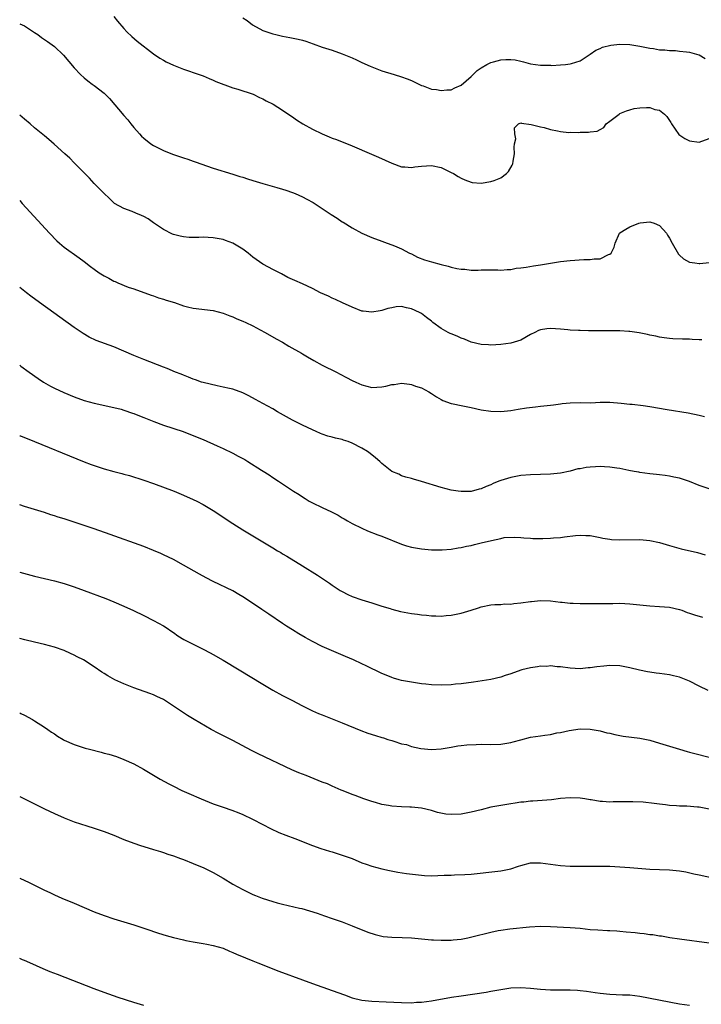
# Model space of a CAD drawing. Units: inches. Extents: x 2607000 to 2610000, y 1479000 to 1482000.
# Drawn here: x 2607000 to 2607137, y 1480002 to 1480200 of the extents above; entities that cross this region are included whole.
import ezdxf

# ---------------------------------------------------------------- set-up
doc = ezdxf.new("R2010")
doc.units = ezdxf.units.IN
doc.header["$MEASUREMENT"] = 0
doc.layers.add('LD26071479_10ft', color=61, linetype='Continuous')

msp = doc.modelspace()

# ---------------------------------------------------------------- linework, layer by layer
at = {"layer": 'LD26071479_10ft'}
for points, elevation in [([(2607019, 1480200.63), (2607019.75, 1480199.75), (2607021, 1480198.23), (2607021.6, 1480197.6), (2607022.6, 1480196.6), (2607023.69, 1480195.69), (2607027, 1480193.11), (2607028.25, 1480192.25), (2607029, 1480191.84), (2607029.55, 1480191.55), (2607031, 1480190.86), (2607033, 1480190.05), (2607036.16, 1480189), (2607037, 1480188.69), (2607038.17, 1480188.17), (2607039, 1480187.85), (2607039.56, 1480187.56), (2607043, 1480186.29), (2607043.97, 1480186.03), (2607047.06, 1480185), (2607048.33, 1480184.33), (2607049, 1480184.06), (2607049.68, 1480183.68), (2607051.08, 1480183), (2607053, 1480181.8), (2607053.47, 1480181.47), (2607054.18, 1480181), (2607054.65, 1480180.65), (2607055, 1480180.43), (2607055.82, 1480179.82), (2607057.1, 1480179), (2607059, 1480177.94), (2607061, 1480176.99), (2607062.42, 1480176.42), (2607063, 1480176.16), (2607063.84, 1480175.84), (2607067, 1480174.58), (2607070.95, 1480172.95), (2607072.34, 1480172.34), (2607073.71, 1480171.71), (2607075, 1480171.08), (2607077, 1480170.35), (2607077.66, 1480170.34), (2607079, 1480170.23), (2607079.66, 1480170.34), (2607081, 1480170.49), (2607083, 1480170.62), (2607085, 1480170.2), (2607087, 1480169.25), (2607087.43, 1480169), (2607088.4, 1480168.4), (2607089, 1480168.09), (2607089.74, 1480167.74), (2607091, 1480167.28), (2607091.23, 1480167.23), (2607093, 1480167.07), (2607095, 1480167.38), (2607095.63, 1480167.63), (2607097, 1480168.13), (2607098.14, 1480169), (2607098.57, 1480169.43), (2607099.28, 1480170.72), (2607099.39, 1480171), (2607099.48, 1480171.48), (2607099.74, 1480173), (2607099.66, 1480174.34), (2607099.78, 1480175), (2607100.01, 1480176.01), (2607099.8, 1480177), (2607099.76, 1480178.24), (2607100.59, 1480179), (2607101, 1480179.25), (2607101.16, 1480179.16), (2607103.08, 1480178.92), (2607105, 1480178.4), (2607105.74, 1480178.26), (2607107, 1480177.92), (2607108.39, 1480177.61), (2607109, 1480177.5), (2607110.7, 1480177.3), (2607111, 1480177.32), (2607112.7, 1480177.3), (2607113, 1480177.36), (2607114.64, 1480177.36), (2607115, 1480177.45), (2607116.44, 1480177.56), (2607117, 1480177.88), (2607117.74, 1480178.26), (2607118.21, 1480179), (2607119, 1480179.54), (2607120.82, 1480181), (2607121, 1480181.09), (2607122.35, 1480181.65), (2607123, 1480181.82), (2607123.9, 1480182.1), (2607125, 1480182.28), (2607126.34, 1480182.34), (2607127, 1480182.34), (2607128.06, 1480181.94), (2607129, 1480181.76), (2607129.96, 1480181), (2607130.49, 1480180.49), (2607131, 1480179.67), (2607131.28, 1480179.28), (2607131.41, 1480179), (2607132.9, 1480176.9), (2607134.06, 1480176.06), (2607135, 1480175.58), (2607137, 1480175.32), (2607139, 1480176.06)], 9500), ([(2607045, 1480200.42), (2607045.86, 1480199.86), (2607046.96, 1480198.96), (2607049, 1480197.87), (2607051, 1480197.15), (2607051.62, 1480197), (2607053, 1480196.7), (2607054.45, 1480196.45), (2607056.11, 1480196.11), (2607057, 1480195.89), (2607057.69, 1480195.69), (2607059.18, 1480195.18), (2607061, 1480194.5), (2607063, 1480193.85), (2607065, 1480193.16), (2607067, 1480192.31), (2607067.91, 1480191.91), (2607069, 1480191.39), (2607070.66, 1480190.66), (2607071, 1480190.49), (2607073, 1480189.72), (2607075.48, 1480189), (2607077, 1480188.53), (2607078.08, 1480188.08), (2607079, 1480187.73), (2607081, 1480186.76), (2607081.34, 1480186.66), (2607083, 1480186.03), (2607084.06, 1480185.94), (2607085, 1480185.73), (2607086.09, 1480185.91), (2607087, 1480185.91), (2607087.72, 1480186.28), (2607089, 1480186.81), (2607091, 1480188.55), (2607092.22, 1480189.78), (2607093, 1480190.29), (2607094.19, 1480191), (2607095, 1480191.39), (2607095.52, 1480191.52), (2607097, 1480191.94), (2607098.01, 1480192.01), (2607099, 1480192.02), (2607099.91, 1480191.91), (2607101, 1480191.64), (2607101.54, 1480191.54), (2607103, 1480191.12), (2607105, 1480190.85), (2607107, 1480190.82), (2607107.19, 1480190.81), (2607109, 1480190.92), (2607110.03, 1480191), (2607111, 1480191.12), (2607111.21, 1480191.21), (2607113, 1480191.71), (2607115, 1480193.04), (2607116.15, 1480193.85), (2607117, 1480194.23), (2607117.52, 1480194.48), (2607119.14, 1480194.86), (2607121, 1480195.07), (2607123.03, 1480195.03), (2607125, 1480194.71), (2607127, 1480194.26), (2607127.79, 1480194.21), (2607129, 1480193.95), (2607130.03, 1480193.97), (2607131, 1480193.78), (2607132.21, 1480193.79), (2607133, 1480193.67), (2607134.43, 1480193.57), (2607135, 1480193.49), (2607136.93, 1480192.93), (2607137, 1480192.91), (2607138.17, 1480192.17)], 9490), ([(2607000, 1480199.19), (2607000.47, 1480199), (2607001, 1480198.76), (2607003, 1480197.46), (2607003.66, 1480197), (2607004.43, 1480196.43), (2607005.61, 1480195.61), (2607007, 1480194.6), (2607008.86, 1480192.86), (2607011, 1480190.33), (2607012.27, 1480189), (2607013, 1480188.3), (2607013.71, 1480187.71), (2607014.63, 1480187), (2607015, 1480186.73), (2607017, 1480185.21), (2607018.13, 1480184.13), (2607021, 1480180.73), (2607021.81, 1480179.81), (2607022.42, 1480179), (2607023, 1480178.28), (2607024.13, 1480177), (2607024.56, 1480176.56), (2607025, 1480176.14), (2607026.45, 1480175), (2607027, 1480174.64), (2607029, 1480173.65), (2607029.48, 1480173.48), (2607031, 1480172.85), (2607032.4, 1480172.4), (2607033, 1480172.16), (2607033.9, 1480171.9), (2607035, 1480171.5), (2607035.39, 1480171.39), (2607039, 1480170.11), (2607043, 1480168.91), (2607044.4, 1480168.4), (2607045, 1480168.27), (2607045.92, 1480167.92), (2607047, 1480167.62), (2607049.01, 1480166.99), (2607051.81, 1480166.19), (2607053, 1480165.87), (2607053.67, 1480165.67), (2607055, 1480165.21), (2607055.51, 1480165), (2607057, 1480164.35), (2607057.88, 1480163.88), (2607059.17, 1480163.17), (2607061, 1480161.98), (2607062.76, 1480160.76), (2607063.99, 1480159.99), (2607065, 1480159.31), (2607065.2, 1480159.2), (2607067, 1480158.08), (2607069, 1480156.97), (2607071, 1480156.1), (2607073, 1480155.37), (2607074.11, 1480155), (2607075, 1480154.67), (2607075.56, 1480154.44), (2607077, 1480153.84), (2607078.61, 1480153), (2607079, 1480152.82), (2607080.19, 1480152.19), (2607081.64, 1480151.64), (2607083, 1480151.2), (2607085, 1480150.66), (2607086.36, 1480150.36), (2607087, 1480150.16), (2607088.11, 1480149.89), (2607089, 1480149.75), (2607089.74, 1480149.74), (2607091, 1480149.57), (2607092.43, 1480149.57), (2607093, 1480149.59), (2607096.42, 1480149.58), (2607097, 1480149.57), (2607098.3, 1480149.7), (2607099, 1480149.71), (2607100.08, 1480149.92), (2607101, 1480149.99), (2607102.13, 1480150.13), (2607103.58, 1480150.42), (2607105, 1480150.61), (2607109, 1480151.27), (2607111, 1480151.52), (2607113.7, 1480151.7), (2607115, 1480151.68), (2607115.84, 1480151.84), (2607117, 1480151.83), (2607118.7, 1480152.7), (2607119, 1480152.79), (2607119.21, 1480153), (2607119.84, 1480154.16), (2607120.07, 1480155), (2607120.9, 1480157), (2607121, 1480157.09), (2607122.17, 1480157.83), (2607123, 1480158.3), (2607124.83, 1480159), (2607125.06, 1480159.06), (2607127, 1480159.26), (2607127.23, 1480159.23), (2607127.93, 1480159), (2607129, 1480158.54), (2607130.36, 1480157), (2607130.62, 1480156.62), (2607131, 1480155.98), (2607131.54, 1480155), (2607132.79, 1480152.79), (2607133, 1480152.56), (2607133.84, 1480151.84), (2607135, 1480151.15), (2607136.09, 1480151), (2607137, 1480150.89), (2607137.11, 1480150.89), (2607139, 1480151.12)], 9510), ([(2607137.49, 1480135.49), (2607137, 1480135.5), (2607135.6, 1480135.6), (2607135, 1480135.62), (2607133.64, 1480135.64), (2607131.7, 1480135.7), (2607131, 1480135.74), (2607129.91, 1480135.91), (2607129, 1480136.03), (2607128.22, 1480136.22), (2607127, 1480136.45), (2607126.56, 1480136.56), (2607124.9, 1480136.9), (2607123, 1480137.2), (2607122.8, 1480137.2), (2607121, 1480137.33), (2607116.7, 1480137.3), (2607115, 1480137.33), (2607114.69, 1480137.31), (2607113, 1480137.38), (2607112.64, 1480137.36), (2607111, 1480137.48), (2607110.51, 1480137.49), (2607109, 1480137.67), (2607107, 1480137.79), (2607106.25, 1480137.75), (2607105, 1480137.51), (2607104.61, 1480137.39), (2607103.82, 1480137), (2607103, 1480136.56), (2607101, 1480135.47), (2607099, 1480134.83), (2607097, 1480134.54), (2607095, 1480134.43), (2607094.49, 1480134.49), (2607093, 1480134.59), (2607091, 1480135.06), (2607089.65, 1480135.65), (2607089, 1480135.81), (2607088.22, 1480136.22), (2607087, 1480136.68), (2607086.79, 1480136.79), (2607086.38, 1480137), (2607085, 1480137.8), (2607083.31, 1480139), (2607083, 1480139.25), (2607081.98, 1480139.98), (2607081, 1480140.78), (2607080.85, 1480140.85), (2607080.62, 1480141), (2607079, 1480141.77), (2607077.97, 1480141.97), (2607077, 1480142.2), (2607075.88, 1480142.12), (2607075, 1480141.98), (2607074.19, 1480141.81), (2607073, 1480141.39), (2607072.64, 1480141.36), (2607071, 1480141.05), (2607069.26, 1480141.26), (2607069, 1480141.31), (2607067, 1480142.07), (2607065.07, 1480142.93), (2607063.66, 1480143.66), (2607063, 1480143.91), (2607062.28, 1480144.28), (2607060.67, 1480145), (2607059, 1480145.86), (2607057, 1480146.77), (2607055.44, 1480147.44), (2607054.08, 1480148.08), (2607052.78, 1480148.78), (2607051, 1480149.68), (2607050.15, 1480150.15), (2607049, 1480150.74), (2607047, 1480152.16), (2607046.03, 1480153), (2607045, 1480153.76), (2607043, 1480154.96), (2607041.52, 1480155.52), (2607041, 1480155.69), (2607039, 1480156.08), (2607037, 1480156.16), (2607036.13, 1480156.13), (2607035, 1480156.13), (2607034.15, 1480156.15), (2607033, 1480156.27), (2607032.37, 1480156.37), (2607031, 1480156.76), (2607030.83, 1480156.83), (2607029, 1480157.71), (2607027, 1480159.1), (2607025.9, 1480159.9), (2607025, 1480160.37), (2607024.57, 1480160.57), (2607023.41, 1480161), (2607022.66, 1480161.34), (2607021, 1480161.95), (2607019.13, 1480163), (2607019, 1480163.11), (2607018.06, 1480164.06), (2607017, 1480164.99), (2607015, 1480167.02), (2607014.05, 1480168.05), (2607013.1, 1480169), (2607011, 1480171.14), (2607010.11, 1480172.11), (2607009.1, 1480173), (2607006.96, 1480174.96), (2607005.89, 1480175.89), (2607005, 1480176.58), (2607003, 1480178.23), (2607002.09, 1480179), (2607001, 1480179.96), (2607000, 1480180.78)], 9520), ([(2607000, 1480163.56), (2607000.52, 1480163), (2607005.98, 1480157), (2607007.48, 1480155.48), (2607008.03, 1480155), (2607009, 1480154.19), (2607012.01, 1480152.01), (2607013, 1480151.27), (2607014.26, 1480150.26), (2607015, 1480149.72), (2607016.03, 1480149), (2607017, 1480148.38), (2607017.95, 1480147.95), (2607019, 1480147.32), (2607019.26, 1480147.26), (2607019.79, 1480147), (2607021.9, 1480146.1), (2607023, 1480145.75), (2607026.5, 1480144.5), (2607027, 1480144.37), (2607027.98, 1480143.98), (2607029, 1480143.73), (2607029.53, 1480143.53), (2607031.19, 1480143), (2607033, 1480142.35), (2607033.82, 1480142.18), (2607035, 1480141.88), (2607039, 1480141.4), (2607041, 1480140.9), (2607042.35, 1480140.35), (2607043, 1480140.13), (2607043.76, 1480139.76), (2607045, 1480139.28), (2607045.62, 1480139), (2607047, 1480138.31), (2607048.45, 1480137.55), (2607049.49, 1480137), (2607051.71, 1480135.71), (2607053.01, 1480135), (2607054.23, 1480134.23), (2607056.79, 1480132.79), (2607057, 1480132.68), (2607058.05, 1480132.05), (2607059.31, 1480131.32), (2607061, 1480130.37), (2607063.84, 1480129), (2607064.61, 1480128.61), (2607065.91, 1480127.91), (2607067, 1480127.34), (2607067.76, 1480127), (2607069, 1480126.42), (2607071, 1480125.91), (2607073, 1480126.01), (2607073.81, 1480126.19), (2607075, 1480126.48), (2607075.47, 1480126.53), (2607077, 1480126.75), (2607078.58, 1480126.58), (2607079, 1480126.5), (2607079.81, 1480126.19), (2607081, 1480125.8), (2607082.48, 1480125), (2607083, 1480124.7), (2607084.01, 1480124.01), (2607085, 1480123.49), (2607085.31, 1480123.31), (2607087, 1480122.69), (2607087.39, 1480122.61), (2607089, 1480122.24), (2607091, 1480121.86), (2607093, 1480121.43), (2607095, 1480121.1), (2607097, 1480121.04), (2607099, 1480121.27), (2607100.46, 1480121.54), (2607102.19, 1480121.81), (2607103.97, 1480122.03), (2607105, 1480122.13), (2607107, 1480122.36), (2607107.58, 1480122.42), (2607109, 1480122.64), (2607109.34, 1480122.66), (2607111, 1480122.84), (2607113.14, 1480122.86), (2607115.16, 1480122.84), (2607117, 1480122.92), (2607119, 1480122.93), (2607121.27, 1480122.73), (2607123, 1480122.54), (2607123.48, 1480122.52), (2607125.72, 1480122.28), (2607127, 1480122.1), (2607130.54, 1480121.46), (2607134.79, 1480120.79), (2607137, 1480120.31), (2607138.04, 1480120.04)], 9530), ([(2607139, 1480105.45), (2607137, 1480106.17), (2607135, 1480106.98), (2607133, 1480107.63), (2607131.86, 1480107.86), (2607131, 1480108.06), (2607130.15, 1480108.15), (2607129, 1480108.33), (2607128.37, 1480108.37), (2607127, 1480108.52), (2607125, 1480108.77), (2607124.82, 1480108.82), (2607123.88, 1480109), (2607122.83, 1480109.17), (2607121, 1480109.55), (2607120.39, 1480109.61), (2607119, 1480109.84), (2607117.91, 1480109.91), (2607117, 1480109.96), (2607116.08, 1480109.92), (2607115, 1480109.86), (2607114.22, 1480109.78), (2607113, 1480109.53), (2607112.52, 1480109.48), (2607111, 1480109.05), (2607109, 1480108.65), (2607107, 1480108.46), (2607103, 1480108.33), (2607101, 1480108.14), (2607099, 1480107.75), (2607097, 1480107.14), (2607096.61, 1480107), (2607095.46, 1480106.54), (2607095, 1480106.31), (2607094.05, 1480105.95), (2607093, 1480105.46), (2607092.62, 1480105.38), (2607091, 1480104.95), (2607089, 1480104.92), (2607088.37, 1480105), (2607087, 1480105.22), (2607085, 1480105.72), (2607081, 1480106.96), (2607079.4, 1480107.4), (2607079, 1480107.55), (2607077.86, 1480107.86), (2607077, 1480108.07), (2607076.41, 1480108.41), (2607075, 1480108.95), (2607073, 1480110.58), (2607072.57, 1480111), (2607071.74, 1480111.74), (2607070.63, 1480112.63), (2607070.15, 1480113), (2607069, 1480113.69), (2607067, 1480114.69), (2607066.2, 1480115), (2607065.28, 1480115.28), (2607065, 1480115.39), (2607063.68, 1480115.68), (2607063, 1480115.89), (2607062.1, 1480116.1), (2607061, 1480116.47), (2607060.62, 1480116.62), (2607059.8, 1480117), (2607059, 1480117.34), (2607057, 1480118.32), (2607055, 1480119.33), (2607051.99, 1480121), (2607051, 1480121.58), (2607049, 1480122.66), (2607047.51, 1480123.51), (2607046.21, 1480124.21), (2607045, 1480124.83), (2607043, 1480125.54), (2607042.33, 1480125.67), (2607041, 1480125.98), (2607039.78, 1480126.22), (2607037, 1480126.9), (2607036.68, 1480127), (2607035.45, 1480127.45), (2607035, 1480127.59), (2607034, 1480128), (2607033, 1480128.37), (2607032.56, 1480128.56), (2607031.41, 1480129), (2607029.72, 1480129.72), (2607029, 1480129.98), (2607025, 1480131.54), (2607023, 1480132.37), (2607021, 1480133.25), (2607019, 1480134.08), (2607015.39, 1480135.39), (2607014.03, 1480136.03), (2607012.77, 1480136.77), (2607011, 1480137.96), (2607004.01, 1480143), (2607002.28, 1480144.28), (2607001.35, 1480145), (2607000, 1480146.08)], 9540), ([(2607000, 1480130.4), (2607000.23, 1480130.23), (2607001.89, 1480129), (2607003.71, 1480127.71), (2607004.78, 1480127), (2607006.18, 1480126.18), (2607007, 1480125.76), (2607008.89, 1480124.89), (2607011, 1480124.04), (2607013, 1480123.31), (2607015, 1480122.73), (2607019, 1480121.9), (2607020.49, 1480121.51), (2607021, 1480121.36), (2607022.74, 1480120.74), (2607023, 1480120.66), (2607024.18, 1480120.18), (2607025, 1480119.88), (2607027.06, 1480119.06), (2607029, 1480118.34), (2607032.98, 1480117), (2607034.45, 1480116.45), (2607037, 1480115.4), (2607039.84, 1480114.16), (2607041, 1480113.63), (2607043, 1480112.66), (2607044.06, 1480112.06), (2607045.36, 1480111.36), (2607045.97, 1480111), (2607048.73, 1480109.27), (2607049.07, 1480109.07), (2607050.29, 1480108.29), (2607051, 1480107.78), (2607052.15, 1480107), (2607054.62, 1480105.38), (2607055.23, 1480105), (2607056.34, 1480104.34), (2607057, 1480103.86), (2607057.54, 1480103.54), (2607058.38, 1480103), (2607059, 1480102.65), (2607061, 1480101.7), (2607062.85, 1480100.85), (2607063, 1480100.76), (2607064.19, 1480100.19), (2607065, 1480099.64), (2607065.43, 1480099.43), (2607066.09, 1480099), (2607067, 1480098.5), (2607069, 1480097.52), (2607070.14, 1480097), (2607072.21, 1480096.21), (2607073, 1480095.93), (2607077, 1480094.32), (2607078, 1480094), (2607079, 1480093.72), (2607081, 1480093.37), (2607083, 1480093.18), (2607085.18, 1480093.18), (2607087, 1480093.35), (2607088.42, 1480093.58), (2607089, 1480093.65), (2607090.09, 1480093.91), (2607091, 1480094.07), (2607091.71, 1480094.29), (2607093, 1480094.58), (2607095.1, 1480095.1), (2607097, 1480095.49), (2607097.65, 1480095.65), (2607099.77, 1480095.77), (2607101, 1480095.69), (2607101.6, 1480095.6), (2607103, 1480095.52), (2607103.45, 1480095.45), (2607105.44, 1480095.44), (2607107, 1480095.51), (2607107.58, 1480095.58), (2607109, 1480095.7), (2607109.82, 1480095.82), (2607112.06, 1480096.06), (2607113, 1480096.12), (2607114.1, 1480096.1), (2607115, 1480096.05), (2607117, 1480095.69), (2607117.57, 1480095.57), (2607119, 1480095.33), (2607119.29, 1480095.29), (2607121, 1480095.19), (2607125, 1480095.25), (2607127, 1480095.1), (2607129, 1480094.68), (2607131, 1480094.07), (2607133.38, 1480093.38), (2607136.63, 1480092.63), (2607138.2, 1480092.2)], 9550), ([(2607000, 1480116.19), (2607000.14, 1480116.14), (2607002.99, 1480115), (2607011.51, 1480111.51), (2607013, 1480110.92), (2607014.39, 1480110.39), (2607015, 1480110.17), (2607017, 1480109.53), (2607019, 1480108.98), (2607020.58, 1480108.58), (2607021, 1480108.45), (2607022.15, 1480108.15), (2607025, 1480107.25), (2607027, 1480106.55), (2607031.12, 1480105), (2607033, 1480104.23), (2607035, 1480103.36), (2607035.73, 1480103), (2607037, 1480102.3), (2607039, 1480101.08), (2607043, 1480098.46), (2607045, 1480097.19), (2607048.68, 1480095), (2607051, 1480093.57), (2607051.95, 1480093), (2607052.62, 1480092.62), (2607053, 1480092.38), (2607053.88, 1480091.88), (2607057, 1480089.98), (2607060.07, 1480088.07), (2607061.62, 1480087), (2607062.46, 1480086.46), (2607063, 1480086.08), (2607064.64, 1480085), (2607065, 1480084.78), (2607066.18, 1480084.18), (2607067, 1480083.79), (2607069, 1480083.09), (2607071, 1480082.52), (2607073, 1480081.86), (2607074.66, 1480081.34), (2607075, 1480081.22), (2607076.76, 1480080.76), (2607079, 1480080.35), (2607080.2, 1480080.2), (2607081, 1480080.06), (2607082, 1480080), (2607083, 1480079.89), (2607083.9, 1480079.9), (2607085, 1480079.85), (2607085.96, 1480079.96), (2607087, 1480080), (2607088.32, 1480080.32), (2607089, 1480080.41), (2607091, 1480081.06), (2607092.49, 1480081.51), (2607093, 1480081.71), (2607095, 1480082.12), (2607095.81, 1480082.19), (2607097, 1480082.19), (2607097.72, 1480082.28), (2607099, 1480082.24), (2607099.63, 1480082.37), (2607101, 1480082.49), (2607103, 1480082.8), (2607103.2, 1480082.8), (2607105, 1480082.98), (2607107, 1480082.91), (2607109, 1480082.66), (2607109.37, 1480082.63), (2607111, 1480082.42), (2607111.57, 1480082.43), (2607113, 1480082.35), (2607113.62, 1480082.38), (2607115, 1480082.35), (2607115.63, 1480082.37), (2607117, 1480082.37), (2607119.6, 1480082.4), (2607121, 1480082.41), (2607123, 1480082.31), (2607127, 1480081.87), (2607129, 1480081.78), (2607131, 1480081.62), (2607133, 1480081.15), (2607133.46, 1480081), (2607134.57, 1480080.57), (2607135, 1480080.45), (2607136.07, 1480080.07), (2607137.62, 1480079.62)], 9560), ([(2607138.81, 1480064.81), (2607137, 1480065.74), (2607135, 1480066.72), (2607133, 1480067.51), (2607131.8, 1480067.8), (2607131, 1480067.98), (2607129, 1480068.27), (2607128.32, 1480068.32), (2607127, 1480068.54), (2607126.59, 1480068.59), (2607124.96, 1480068.96), (2607123, 1480069.42), (2607121, 1480069.81), (2607119, 1480069.91), (2607117.77, 1480069.77), (2607116.36, 1480069.64), (2607115, 1480069.41), (2607114.6, 1480069.4), (2607113, 1480069.24), (2607111, 1480069.33), (2607109, 1480069.61), (2607108.37, 1480069.63), (2607107, 1480069.78), (2607106.29, 1480069.71), (2607105, 1480069.72), (2607104.39, 1480069.61), (2607103, 1480069.44), (2607101.23, 1480069), (2607101, 1480068.94), (2607099, 1480068.21), (2607097.84, 1480067.84), (2607097, 1480067.55), (2607095, 1480067.09), (2607093.22, 1480066.78), (2607091.48, 1480066.52), (2607089, 1480066.21), (2607087.88, 1480066.12), (2607087, 1480066.01), (2607085, 1480065.92), (2607083, 1480065.99), (2607081.9, 1480066.1), (2607081, 1480066.2), (2607079, 1480066.49), (2607077, 1480066.86), (2607076.47, 1480067), (2607075.33, 1480067.33), (2607075, 1480067.45), (2607073.9, 1480067.9), (2607073, 1480068.3), (2607069.83, 1480069.83), (2607069, 1480070.19), (2607067.27, 1480071), (2607065.7, 1480071.7), (2607061, 1480073.74), (2607059, 1480074.73), (2607057.54, 1480075.54), (2607056.29, 1480076.29), (2607055, 1480077.07), (2607053.82, 1480077.82), (2607053, 1480078.34), (2607050.21, 1480080.21), (2607048.84, 1480081.16), (2607046.1, 1480083), (2607045, 1480083.72), (2607044.18, 1480084.18), (2607043, 1480084.92), (2607039, 1480086.82), (2607037.56, 1480087.56), (2607036.27, 1480088.27), (2607033, 1480090.13), (2607031, 1480091.21), (2607029, 1480092.2), (2607028.44, 1480092.44), (2607027, 1480093.07), (2607025, 1480093.85), (2607018.26, 1480096.26), (2607015, 1480097.4), (2607013, 1480098.09), (2607011, 1480098.77), (2607009, 1480099.41), (2607007.78, 1480099.78), (2607007, 1480100.05), (2607006.26, 1480100.26), (2607005, 1480100.68), (2607001, 1480101.94), (2607000, 1480102.26)], 9570), ([(2607000, 1480088.67), (2607003, 1480087.91), (2607007, 1480086.93), (2607009, 1480086.38), (2607011, 1480085.74), (2607013, 1480085.01), (2607017.35, 1480083.35), (2607019, 1480082.69), (2607021, 1480081.85), (2607022.96, 1480080.96), (2607025, 1480079.94), (2607027, 1480078.97), (2607029, 1480077.88), (2607029.53, 1480077.53), (2607030.7, 1480076.7), (2607031, 1480076.52), (2607031.89, 1480075.89), (2607033.12, 1480075.12), (2607035, 1480074.15), (2607037, 1480073.17), (2607038.42, 1480072.42), (2607039, 1480072.09), (2607041, 1480070.93), (2607044.22, 1480069), (2607049, 1480066.09), (2607051, 1480064.91), (2607053, 1480063.85), (2607054.89, 1480062.89), (2607057, 1480061.77), (2607058.51, 1480061), (2607059, 1480060.76), (2607060.22, 1480060.22), (2607061, 1480059.93), (2607061.64, 1480059.64), (2607063, 1480059.13), (2607065, 1480058.32), (2607068.75, 1480056.75), (2607070.21, 1480056.21), (2607071.75, 1480055.75), (2607073, 1480055.39), (2607073.31, 1480055.31), (2607074.24, 1480055), (2607075, 1480054.76), (2607075.4, 1480054.6), (2607077, 1480054.12), (2607077.95, 1480053.95), (2607079, 1480053.55), (2607080.86, 1480053.14), (2607083, 1480052.94), (2607085, 1480053.06), (2607087, 1480053.41), (2607088.33, 1480053.67), (2607089, 1480053.73), (2607090.12, 1480053.88), (2607092.02, 1480053.98), (2607093, 1480054), (2607095, 1480053.97), (2607097, 1480054.01), (2607097.82, 1480054.18), (2607099, 1480054.35), (2607099.49, 1480054.51), (2607101, 1480054.92), (2607103, 1480055.42), (2607105, 1480055.72), (2607105.87, 1480055.87), (2607107, 1480056), (2607108.3, 1480056.3), (2607109, 1480056.4), (2607110.8, 1480056.8), (2607113, 1480057.09), (2607115, 1480057.05), (2607117, 1480056.68), (2607118.34, 1480056.34), (2607119, 1480056.21), (2607119.97, 1480055.97), (2607121.67, 1480055.67), (2607125, 1480055.23), (2607127, 1480054.8), (2607129, 1480054.24), (2607133, 1480053), (2607134.54, 1480052.54), (2607135, 1480052.44), (2607136.13, 1480052.13), (2607139, 1480051.43)], 9580), ([(2607139, 1480040.94), (2607137, 1480041.31), (2607136.65, 1480041.35), (2607134.49, 1480041.51), (2607133, 1480041.53), (2607132.41, 1480041.59), (2607131, 1480041.69), (2607130.2, 1480041.8), (2607129, 1480041.94), (2607127.91, 1480042.09), (2607125.69, 1480042.31), (2607123.6, 1480042.4), (2607123, 1480042.41), (2607119.61, 1480042.39), (2607119, 1480042.37), (2607117.51, 1480042.49), (2607117, 1480042.49), (2607115.21, 1480042.79), (2607115, 1480042.8), (2607113.92, 1480043), (2607113, 1480043.14), (2607111, 1480043.23), (2607109, 1480043.06), (2607107.2, 1480042.8), (2607105.35, 1480042.65), (2607103.47, 1480042.53), (2607103, 1480042.52), (2607101.64, 1480042.36), (2607101, 1480042.31), (2607099.88, 1480042.12), (2607099, 1480042.01), (2607097, 1480041.68), (2607095, 1480041.3), (2607093, 1480040.82), (2607091, 1480040.3), (2607089, 1480039.92), (2607087, 1480039.83), (2607085.94, 1480039.94), (2607084.25, 1480040.25), (2607083, 1480040.64), (2607081, 1480041.14), (2607079, 1480041.35), (2607078.66, 1480041.34), (2607077, 1480041.4), (2607075, 1480041.53), (2607074.32, 1480041.68), (2607073, 1480041.9), (2607071.71, 1480042.29), (2607071, 1480042.48), (2607069.41, 1480043), (2607067.66, 1480043.66), (2607067, 1480043.89), (2607066.24, 1480044.24), (2607065, 1480044.67), (2607064.79, 1480044.79), (2607063, 1480045.53), (2607062.02, 1480046.02), (2607061, 1480046.4), (2607057.72, 1480047.72), (2607056.27, 1480048.27), (2607054.86, 1480048.86), (2607048.05, 1480052.05), (2607046.73, 1480052.73), (2607043, 1480054.74), (2607040.17, 1480056.17), (2607038.61, 1480057), (2607035.18, 1480059), (2607033.82, 1480059.82), (2607032.61, 1480060.61), (2607031, 1480061.69), (2607028.97, 1480063), (2607027.65, 1480063.65), (2607027, 1480063.94), (2607026.25, 1480064.25), (2607023, 1480065.37), (2607021, 1480066.17), (2607019.19, 1480067), (2607017.77, 1480067.77), (2607017, 1480068.28), (2607016.55, 1480068.55), (2607015, 1480069.61), (2607012.89, 1480071), (2607011.62, 1480071.62), (2607011, 1480071.97), (2607010.27, 1480072.27), (2607009, 1480072.87), (2607007, 1480073.54), (2607005, 1480074.11), (2607003, 1480074.61), (2607001.06, 1480075.06), (2607000, 1480075.32)], 9590), ([(2607000, 1480060.34), (2607000.23, 1480060.23), (2607001, 1480059.84), (2607002.59, 1480059), (2607003, 1480058.76), (2607005, 1480057.47), (2607005.7, 1480057), (2607006.44, 1480056.44), (2607007, 1480056.1), (2607007.65, 1480055.65), (2607008.74, 1480055), (2607009, 1480054.86), (2607011, 1480053.96), (2607013.22, 1480053.22), (2607014.05, 1480053), (2607016.41, 1480052.41), (2607017, 1480052.24), (2607017.99, 1480051.99), (2607019.51, 1480051.51), (2607021, 1480050.96), (2607023, 1480050.06), (2607024.98, 1480048.98), (2607028.34, 1480047), (2607030.04, 1480046.04), (2607031, 1480045.54), (2607032.71, 1480044.71), (2607034.08, 1480044.08), (2607036.6, 1480043), (2607039, 1480042.02), (2607041, 1480041.31), (2607042.74, 1480040.74), (2607044.18, 1480040.18), (2607045, 1480039.83), (2607046.92, 1480038.92), (2607049, 1480037.81), (2607050.59, 1480037), (2607052.25, 1480036.25), (2607053.67, 1480035.67), (2607055.46, 1480035), (2607059, 1480033.61), (2607060.7, 1480033), (2607062.45, 1480032.45), (2607063, 1480032.31), (2607063.98, 1480031.98), (2607065, 1480031.69), (2607067, 1480030.96), (2607069, 1480030.13), (2607069.82, 1480029.82), (2607071, 1480029.43), (2607073, 1480028.9), (2607074.54, 1480028.54), (2607076.22, 1480028.22), (2607077.96, 1480027.96), (2607081, 1480027.6), (2607081.59, 1480027.59), (2607083, 1480027.51), (2607085.6, 1480027.6), (2607087, 1480027.66), (2607087.67, 1480027.67), (2607089.77, 1480027.77), (2607091, 1480027.86), (2607096.42, 1480028.42), (2607097, 1480028.49), (2607099, 1480028.92), (2607100.54, 1480029.46), (2607101, 1480029.59), (2607103, 1480030.1), (2607105, 1480030.13), (2607106.03, 1480029.97), (2607109, 1480029.58), (2607111, 1480029.45), (2607113, 1480029.41), (2607117.43, 1480029.43), (2607119, 1480029.41), (2607121, 1480029.33), (2607123, 1480029.2), (2607127, 1480028.85), (2607129, 1480028.76), (2607131, 1480028.71), (2607133, 1480028.5), (2607134.27, 1480028.27), (2607135.93, 1480027.93), (2607137, 1480027.68), (2607141, 1480026.82)], 9600), ([(2607000, 1480043.47), (2607005, 1480040.99), (2607007, 1480040.04), (2607009, 1480039.16), (2607011, 1480038.4), (2607013.57, 1480037.57), (2607015, 1480037.13), (2607017, 1480036.46), (2607019, 1480035.69), (2607021, 1480034.83), (2607023, 1480034.05), (2607024.38, 1480033.62), (2607025, 1480033.41), (2607027, 1480032.81), (2607028.37, 1480032.37), (2607029, 1480032.19), (2607029.87, 1480031.87), (2607031, 1480031.51), (2607032.42, 1480031), (2607033, 1480030.79), (2607035, 1480030), (2607037.1, 1480029.1), (2607039, 1480028.14), (2607041, 1480027), (2607043, 1480025.8), (2607045, 1480024.71), (2607047, 1480023.76), (2607047.53, 1480023.53), (2607048.86, 1480023), (2607051, 1480022.3), (2607051.92, 1480022.08), (2607053, 1480021.79), (2607056.44, 1480021), (2607056.89, 1480020.89), (2607058.44, 1480020.44), (2607059.96, 1480019.96), (2607061.45, 1480019.45), (2607063, 1480018.92), (2607065, 1480018.2), (2607067, 1480017.42), (2607070.16, 1480016.16), (2607071.66, 1480015.66), (2607073, 1480015.34), (2607073.29, 1480015.29), (2607075, 1480015.13), (2607077.08, 1480015.08), (2607079, 1480015.01), (2607083, 1480014.61), (2607083.4, 1480014.6), (2607085, 1480014.5), (2607086.51, 1480014.51), (2607087, 1480014.54), (2607087.4, 1480014.6), (2607089, 1480014.75), (2607090.31, 1480015), (2607091.18, 1480015.18), (2607095, 1480016.13), (2607096.46, 1480016.46), (2607097, 1480016.56), (2607098.83, 1480016.83), (2607102.76, 1480017.24), (2607105, 1480017.36), (2607107, 1480017.3), (2607111, 1480017.1), (2607113, 1480016.92), (2607115, 1480016.7), (2607116.58, 1480016.58), (2607118.48, 1480016.48), (2607119, 1480016.49), (2607120.38, 1480016.38), (2607121, 1480016.36), (2607122.23, 1480016.23), (2607124.05, 1480016.05), (2607125, 1480015.92), (2607125.87, 1480015.87), (2607127, 1480015.69), (2607127.65, 1480015.65), (2607129, 1480015.41), (2607129.36, 1480015.37), (2607131.06, 1480015.06), (2607133, 1480014.78), (2607139, 1480014.02)], 9610), ([(2607000, 1480027.04), (2607001.88, 1480026.12), (2607005, 1480024.61), (2607006.11, 1480024.11), (2607007, 1480023.67), (2607008.53, 1480023), (2607011, 1480021.98), (2607015, 1480020.24), (2607017, 1480019.48), (2607019, 1480018.83), (2607023, 1480017.64), (2607025, 1480016.98), (2607026.46, 1480016.46), (2607027, 1480016.29), (2607027.96, 1480015.96), (2607029.5, 1480015.5), (2607031, 1480015.09), (2607033, 1480014.6), (2607033.52, 1480014.48), (2607035, 1480014.18), (2607037, 1480013.84), (2607037.7, 1480013.7), (2607039, 1480013.47), (2607041, 1480012.89), (2607042.31, 1480012.31), (2607043, 1480012.06), (2607043.72, 1480011.72), (2607045.54, 1480011), (2607047, 1480010.37), (2607048.01, 1480009.99), (2607052.27, 1480008.27), (2607057, 1480006.51), (2607059, 1480005.79), (2607063, 1480004.41), (2607065.49, 1480003.49), (2607067, 1480002.9), (2607069, 1480002.44), (2607071, 1480002.24), (2607073.91, 1480002.09), (2607077, 1480001.96), (2607079, 1480001.93), (2607079.99, 1480002.01), (2607081, 1480002.04), (2607083, 1480002.32), (2607087.03, 1480003.03), (2607089, 1480003.34), (2607094.07, 1480004.07), (2607095, 1480004.23), (2607097, 1480004.61), (2607099, 1480004.92), (2607101, 1480004.98), (2607103, 1480004.84), (2607105, 1480004.64), (2607107, 1480004.52), (2607108.53, 1480004.53), (2607109, 1480004.51), (2607110.54, 1480004.54), (2607111, 1480004.54), (2607112.46, 1480004.46), (2607113, 1480004.42), (2607114.26, 1480004.26), (2607116.01, 1480004.01), (2607117, 1480003.84), (2607119, 1480003.62), (2607121.52, 1480003.52), (2607123, 1480003.49), (2607125, 1480003.26), (2607133, 1480001.69), (2607135, 1480001.4)], 9620), ([(2607025, 1480001.39), (2607023, 1480001.96), (2607019.84, 1480003), (2607017, 1480003.99), (2607015, 1480004.72), (2607007.59, 1480007.59), (2607006.16, 1480008.16), (2607004.76, 1480008.76), (2607002.02, 1480009.98), (2607001, 1480010.41), (2607000.57, 1480010.57), (2607000, 1480010.83)], 9630)]:
    msp.add_lwpolyline(points, dxfattribs=dict(at, elevation=elevation))

doc.saveas('drawing.dxf')
